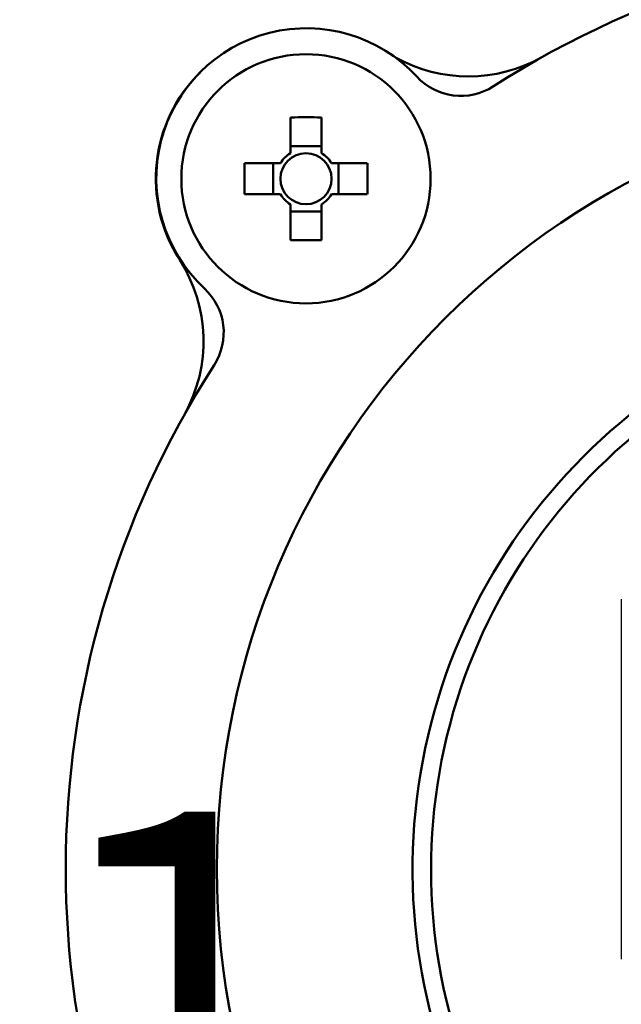
# Model space of a CAD drawing. Units: millimetres. Extents: x 0 to 1741, y -2 to 1188.
# Drawn here: x 406 to 426, y 837 to 870 of the extents above; entities that cross this region are included whole.
import ezdxf

# ---------------------------------------------------------------- set-up
doc = ezdxf.new("R2010")
doc.units = ezdxf.units.MM
doc.header["$LTSCALE"] = 0.739413
doc.layers.add('NoLayerName_001', color=7, linetype='Continuous')
doc.styles.get("Standard").update_dxf_attribs({"font": 'txt', "bigfont": 'extfont2'})
doc.dimstyles.get("Standard").update_dxf_attribs({"dimtxt": 2.5, "dimasz": 2.5, "dimexe": 1.25, "dimexo": 0.625, "dimtad": 1, "dimzin": 0, "dimdsep": 46, "dimtxsty": 'Standard', "dimcen": 2.5, "dimadec": 0, "dimazin": 0, "dimtfac": 0.75, "dimtmove": 0, "dimatfit": 3, "dimfxl": 1, "dimarcsym": 0})

# ---------------------------------------------------------------- blocks, each defined once
blk = doc.blocks.new('_OPEN30')
at = {"color": 0, "linetype": 'ByBlock', "lineweight": -2}
for p, q in [((-1, 0.267949), (0, 0)), ((0, 0), (-1, -0.267949)), ((0, 0), (-1, 0))]:
    blk.add_line(p, q, dxfattribs=at)
blk = doc.blocks.new('*D15')
at = {"layer": 'Defpoints', "color": 0}
for p in [(215.685, 957.843), (215.685, 753.935), (661.685, 753.935)]:
    blk.add_point(p, dxfattribs=at)
at = {"layer": 'NoLayerName_001', "color": 0, "linetype": 'Continuous', "lineweight": 25}
for p, q in [((215.685, 754.735), (215.685, 969.043)), ((661.685, 754.735), (661.685, 969.043)), ((655.685, 957.843), (221.685, 957.843))]:
    blk.add_line(p, q, dxfattribs=at)
at = {"layer": 'NoLayerName_001', "color": 0, "lineweight": 25, "xscale": 6, "yscale": 6, "zscale": 6, "rotation": 180}
blk.add_blockref('_OPEN30', (215.685, 957.843), dxfattribs=at)
at = {"layer": 'NoLayerName_001', "color": 0, "lineweight": 25, "xscale": 6, "yscale": 6, "zscale": 6}
blk.add_blockref('_OPEN30', (661.685, 957.843), dxfattribs=at)
at = {"layer": 'NoLayerName_001', "color": 0, "lineweight": 25, "insert": (438.685, 968.101), "char_height": 12, "attachment_point": 5}
blk.add_mtext('(446)', dxfattribs=at)
blk = doc.blocks.new('*D22')
at = {"layer": 'Defpoints', "color": 0}
for p in [(424.185, 896.335), (418.185, 396.335), (817.893, 396.335)]:
    blk.add_point(p, dxfattribs=at)
at = {"layer": 'NoLayerName_001', "color": 0, "linetype": 'Continuous', "lineweight": 25}
for p, q in [((424.985, 896.335), (829.093, 896.335)), ((817.893, 890.335), (817.893, 402.335)), ((418.985, 396.335), (829.093, 396.335))]:
    blk.add_line(p, q, dxfattribs=at)
at = {"layer": 'NoLayerName_001', "color": 0, "lineweight": 25, "xscale": 6, "yscale": 6, "zscale": 6}
for p, rotation in [((817.893, 896.335), 90), ((817.893, 396.335), 270)]:
    blk.add_blockref('_OPEN30', p, dxfattribs=dict(at, rotation=rotation))
at = {"layer": 'NoLayerName_001', "color": 0, "lineweight": 25, "insert": (807.767, 646.687), "char_height": 12, "attachment_point": 5, "rotation": 90}
blk.add_mtext('(500)', dxfattribs=at)

msp = doc.modelspace()

# ---------------------------------------------------------------- linework, layer by layer
at = {"layer": 'NoLayerName_001', "color": 7, "linetype": 'Continuous', "lineweight": 50}
for p, q in [((415.17, 866.377), (415.17, 865.188)), ((416.2, 865.188), (416.2, 866.377)), ((416.2, 865.423), (415.17, 865.423)), ((414.831, 864.85), (413.642, 864.85)), ((414.597, 864.85), (414.597, 863.82)), ((417.727, 864.85), (416.538, 864.85)), ((416.773, 863.82), (416.773, 864.85)), ((413.642, 863.82), (414.831, 863.82)), ((416.538, 863.82), (417.727, 863.82)), ((415.17, 863.481), (415.17, 862.292)), ((416.2, 862.292), (416.2, 863.481)), ((415.17, 863.247), (416.2, 863.247))]:
    msp.add_line(p, q, dxfattribs=at)
at = {"layer": 'NoLayerName_001', "color": 7, "linetype": 'Continuous', "lineweight": 25}
msp.add_line((426.185, 850.335), (426.185, 838.335), dxfattribs=at)
at = {"layer": 'NoLayerName_001', "color": 7, "linetype": 'Continuous', "lineweight": 50}
for centre, radius in [((415.685, 864.335), 4.15), ((438.685, 841.335), 25.965), ((415.685, 864.335), 0.851)]:
    msp.add_circle(centre, radius, dxfattribs=at)
for centre, radius, start, end in [((438.685, 841.335), 31, 57.1992, 122.7253), ((415.7, 864.35), 5, 42.6969, 227.2276), ((421.095, 872.745), 5, 240.9828, 299.2491), ((415.685, 864.335), 5, 134.8611, 212.7527), ((420.845, 869.097), 2, 222.6969, 302.7253), ((415.685, 843.84), 22.543, 88.691, 91.309), ((415.685, 864.335), 0.997, 121.1149, 148.8851), ((415.685, 864.335), 0.997, 31.1149, 58.8851), ((436.147, 864.335), 22.511, 178.6891, 181.3109), ((395.223, 864.335), 22.511, 358.6891, 1.3109), ((415.685, 864.335), 0.997, 211.1149, 238.8851), ((415.685, 864.335), 0.997, 301.1149, 328.8851), ((415.685, 884.829), 22.543, 268.691, 271.309), ((416.843, 853.314), 9.895, 122.6972, 122.8185), ((407.275, 858.925), 5, 330.7509, 32.7527), ((410.946, 859.211), 2, 327.1992, 47.2276), ((438.685, 841.335), 19.451, 293.9216, 246.0784), ((438.685, 841.335), 18.835, 294.7155, 245.2845), ((438.685, 841.335), 31, 147.1992, 212.7253)]:
    msp.add_arc(centre, radius, start, end, dxfattribs=at)

# ---------------------------------------------------------------- texts
at = {"layer": 'NoLayerName_001', "color": 7, "linetype": 'Continuous', "lineweight": 25, "insert": (299.671, 831.218), "char_height": 12, "width": 111.7354, "attachment_point": 7, "line_spacing_factor": 0.8}
msp.add_mtext('\\A1;\\W0.912871;\\T0.912871;例：２１１００１', dxfattribs=at)

# ---------------------------------------------------------------- dimensions: what is measured, and where the dimension line sits
at = {"layer": 'NoLayerName_001', "color": 7, "linetype": 'Continuous', "lineweight": 25}
for base, p1, p2, angle, picture, middle in [((215.685, 957.843), (661.685, 753.935), (215.685, 753.935), 180, '*D15', (438.685, 957.843)), ((817.893, 396.335), (424.185, 896.335), (418.185, 396.335), 270, '*D22', (817.893, 646.687))]:
    dim = msp.add_linear_dim(base=base, p1=p1, p2=p2, angle=angle, dimstyle='Standard', override={"dimtxt": 12, "dimasz": 6, "dimexe": 11.2, "dimexo": 0.8, "dimgap": 4, "dimzin": 8, "dimpost": '(<>)', "dimblk": 'OPEN30', "dimclrd": 0, "dimclre": 0, "dimclrt": 0, "dimtp": 0, "dimtm": 0, "dimlwd": 25, "dimlwe": 25}, dxfattribs=at)
    dim.commit()
    dim.dimension.update_dxf_attribs({"geometry": picture, "text_midpoint": middle, "dimtype": 160})

# ---------------------------------------------------------------- leaders
at = {"layer": 'NoLayerName_001', "color": 7, "linetype": 'Continuous', "lineweight": 25, "annotation_type": 0, "has_hookline": 1, "hookline_direction": 0, "text_width": 180.033}
msp.add_leader([(246.896, 758.935), (225.703, 883.1), (231.703, 883.1)], dimstyle='Standard', override={"dimtxt": 12, "dimasz": 6, "dimgap": 4, "dimldrblk": 'OPEN30'}, dxfattribs=at)

doc.saveas('drawing.dxf')
